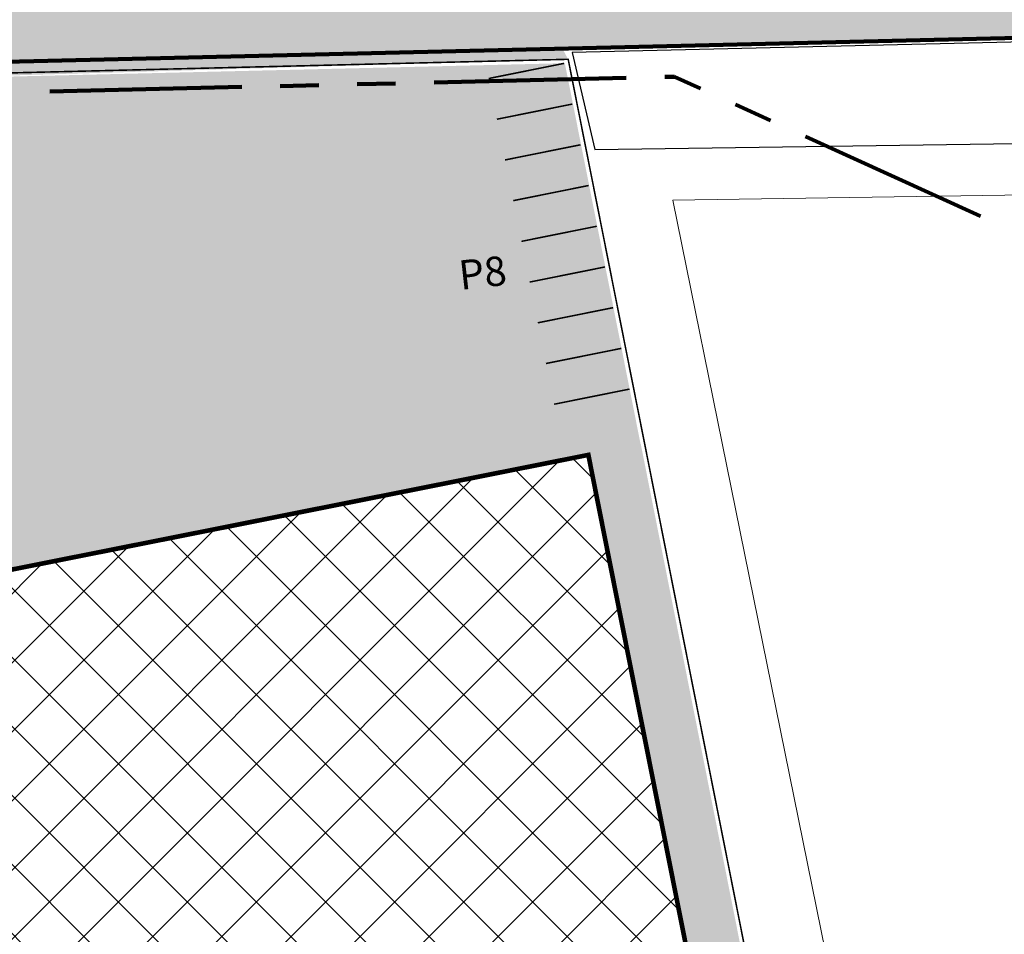
# Model space of a CAD drawing. Units: millimetres. Extents: x 544674 to 552306, y 6584905 to 6588444.
# Drawn here: x 549502 to 549566, y 6586928 to 6586988 of the extents above; entities that cross this region are included whole.
import ezdxf

# ---------------------------------------------------------------- set-up
doc = ezdxf.new("R2010")
doc.units = ezdxf.units.MM
for name, pattern in [('DASHED2', [0.375, 0.25, -0.125]), ('naaberarendus-xref$0$EVS907-ap-DASHED', [1.5, 1, -0.5]), ('PHANTOM2', [1.25, 0.625, -0.125, 0.125, -0.125, 0.125, -0.125])]:
    doc.linetypes.add(name, pattern=pattern)
doc.layers.get('0').transparency = 0.8
doc.layers.add('f-aarekivi', color=7, linetype='Continuous', transparency=0.6)
doc.layers.add('Layer 1', color=7, linetype='Continuous', transparency=0.6)
for name, color, linetype in [('hydrant', 150, 'DASHED2'), ('naaberarendus-xref$0$01_Sade', 252, 'Continuous'), ('naaberarendus-xref$0$Tekst', 252, 'Continuous'), ('PLAN ALA', 7, 'Continuous'), ('PLAN_HALJASTUS', 6, 'Continuous'), ('VWX2_KATASTRIYKSU', 7, 'Continuous')]:
    doc.layers.add(name, color=color, linetype=linetype)
for name, color, linetype, lineweight in [('naaberarendus-xref$0$MA_proj_muru', 252, 'Continuous', 9), ('naaberarendus-xref$0$PROJ-TEEKATTEMÄRGISTUS', 252, 'Continuous', 0), ('naaberarendus-xref$0$TL_proj_kate-killustik', 252, 'Continuous', 5), ('naaberarendus-xref$0$TL_proj_tugipeenra serv', 252, 'naaberarendus-xref$0$EVS907-ap-DASHED', 15)]:
    doc.layers.add(name, color=color, linetype=linetype, lineweight=lineweight)
doc.layers.add('TL_katend_AB_ST-1', color=7, linetype='Continuous', lineweight=9, true_color=0xcbcbcb, transparency=0.6)
doc.layers.add('TL_katend_sillutis_KT-pun', color=7, linetype='Continuous', lineweight=9, true_color=0xa50052)
doc.styles.add('naaberarendus-xref$0$romanc', font='romanc.shx')
doc.linetypes.add('naaberarendus-xref$0$Nolv2.0', pattern='A,0.5,[140,mkm,S=2,R=0,X=0,Y=0],0.5,[140,mkm,S=0.5,R=0,X=0,Y=0]', length=1)
doc.dimstyles.new('ISO-25', dxfattribs={"dimtxt": 2.5, "dimasz": 2.5, "dimexe": 1.25, "dimexo": 0.625, "dimtad": 1, "dimtxsty": 'Standard', "dimcen": 2.5, "dimadec": 0, "dimazin": 0, "dimtfac": 1, "dimtmove": 0, "dimatfit": 3, "dimfxl": 1, "dimarcsym": 0})

# ---------------------------------------------------------------- blocks, each defined once
blk = doc.blocks.new('*D518')
at = {"layer": 'Defpoints', "color": 0, "linetype": 'ByBlock', "lineweight": 0, "ltscale": 10, "transparency": 16777216}
for p in [(549687.0895118878, 6586934.129156677), (549487.6025351159, 6586919.813217987)]:
    blk.add_point(p, dxfattribs=at)
at = {"layer": 'hydrant', "color": 0, "linetype": 'ByBlock', "lineweight": -2, "ltscale": 10, "transparency": 16777216}
blk.add_line((549681.4741665489, 6586933.726178293), (549490.0961223255, 6586919.992167221), dxfattribs=at)
at = {"layer": 'hydrant', "color": 0, "linetype": 'ByBlock', "lineweight": 0, "ltscale": 10, "transparency": 16777216}
blk.add_solid([(549490.0662974531, 6586920.40776509), (549490.1259471978, 6586919.576569352), (549487.6025351159, 6586919.813217987)], dxfattribs=at)
at = {"layer": 'hydrant', "color": 0, "linetype": 'ByBlock', "lineweight": 0, "ltscale": 10, "transparency": 16777216, "insert": (549676.5605791386, 6586935.253382669), "char_height": 2.5, "attachment_point": 5, "rotation": 4.1047246324010755}
blk.add_mtext('R200', dxfattribs=at)

msp = doc.modelspace()

# ---------------------------------------------------------------- hatches: boundary and pattern name
at = {"layer": 'Layer 1', "true_color": 0x293189}
h = msp.add_hatch(dxfattribs=at)
h.set_pattern_fill('ANSI37', color=177)
h.set_pattern_definition([(45, (0, 0), (-2.245064030267288, 2.245064030267288), []), (135, (0, 0), (-2.245064030267288, -2.245064030267288), [])])
h.paths.add_polyline_path([(549439.2066227667, 6586857.723891508), (549441.0948893109, 6586848.229848666), (549460.6027619032, 6586852.109761974), (549475.9030473267, 6586855.152829883), (549475.9044541657, 6586855.145756419), (549478.9042633497, 6586855.749740588), (549486.0535370376, 6586819.803803351), (549512.0739811943, 6586824.978999519), (549507.470356102, 6586848.125633131), (549559.2068916669, 6586858.415492872), (549539.169636399, 6586959.366156077), (549468.3958624961, 6586945.289987294), (549480.3868842333, 6586885.17601276), (549439.3467724114, 6586877.011758959), (549443.0316231358, 6586858.484644366)])
at = {"layer": 'naaberarendus-xref$0$MA_proj_muru', "ltscale": 0.2}
h = msp.add_hatch(color=256, dxfattribs=at)
edge = h.paths.add_edge_path()
edge.add_line((549442.6209366992, 6586952.845467382), (549443.568741625, 6586970.3399504))
edge.add_line((549443.568741625, 6586970.3399504), (549443.9903032836, 6586977.679237284))
edge.add_arc((549449.4616298539, 6586977.433353363), 5.476848851519103, 90.64155574026148, 177.4268327979385, ccw=False)
edge.add_line((549449.4003054348, 6586982.909858878), (549485.8434821881, 6586983.580341928))
edge.add_line((549485.8434821881, 6586983.580341928), (549537.8573080953, 6586985.085883672))
edge.add_line((549537.8573080953, 6586985.085883672), (549537.4575742028, 6586985.826453655))
edge.add_line((549537.4575742028, 6586985.826453655), (549486.2027330016, 6586984.589304502))
edge.add_line((549486.2027330016, 6586984.589304502), (549434.0300000012, 6586983.329999998))
edge.add_line((549434.0300000012, 6586983.329999998), (549429.6592900224, 6586908.803180675))
edge.add_line((549429.6592900224, 6586908.803180675), (549431.1692900278, 6586781.003180674))
edge.add_line((549431.1692900278, 6586781.003180674), (549430.1282840625, 6586777.347494278))
edge.add_arc((549423.370164928, 6586779.171727194), 6.999999997522398, 298.3148422883626, 344.8940539445748, ccw=False)
edge.add_line((549426.6903788727, 6586773.009245605), (549423.8648138621, 6586771.706806468))
edge.add_line((549423.8648138621, 6586771.706806468), (549420.8993535497, 6586770.765418941))
edge.add_line((549420.8993535497, 6586770.765418941), (549420.7590000001, 6586769.995))
edge.add_line((549420.7590000001, 6586769.995), (549418.550330051, 6586768.780205864))
edge.add_arc((549413.2673090674, 6586799.781401317), 31.44812284118988, 279.6710678622128, 296.7087801475422)
edge.add_arc((549423.3701649267, 6586779.171727195), 8.49999999924781, 298.3148422938026, 344.8940539319405)
edge.add_line((549431.5764524488, 6586776.956587224), (549432.0419747061, 6586779.314460844))
edge.add_line((549432.0419747061, 6586779.314460844), (549432.1792158916, 6586781.256686701))
edge.add_line((549432.1792158916, 6586781.256686701), (549432.078391919, 6586790.757030155))
edge.add_line((549432.078391919, 6586790.757030155), (549432.4283712639, 6586790.760839378))
edge.add_line((549432.4283712639, 6586790.760839378), (549431.390213383, 6586876.738030605))
edge.add_line((549431.390213383, 6586876.738030605), (549431.2900797584, 6586876.749359881))
edge.add_line((549431.2900797584, 6586876.749359881), (549431.225738854, 6586882.193641277))
edge.add_line((549431.225738854, 6586882.193641277), (549430.9104899516, 6586908.836006425))
edge.add_line((549430.9104899516, 6586908.836006425), (549431.5913140909, 6586920.792088117))
edge.add_line((549431.5913140909, 6586920.792088117), (549432.2463346532, 6586930.942475497))
edge.add_line((549432.2463346532, 6586930.942475497), (549435.8209304517, 6586938.395204372))
edge.add_line((549435.8209304517, 6586938.395204372), (549442.6209366992, 6586952.845467382))
at = {"layer": 'naaberarendus-xref$0$TL_proj_kate-killustik', "lineweight": 0, "true_color": 0x000000}
h = msp.add_hatch(dxfattribs=at)
h.set_pattern_fill('TRIANG', color=18, scale=0.07500000000000001, style=0)
h.set_pattern_definition([(59.99999999999999, (-799.1290433307188, 235.3194414865778), (-0.3571874993084714, 0.6186668974292543), [0.3571875, -0.3571875]), (120, (-799.1290433307188, 235.3194414865778), (-0.7143749993084716, 3.992543629038892e-10), [0.3571875, -0.3571875]), (0, (-799.3076370807188, 235.6287749350928), (0.3571875, 0.6186668970300001), [0.3571875, -0.3571875])])
h.paths.add_polyline_path([(549539.1500206087, 6586959.362254699), (549542.5827840324, 6586960.044995701), (549562.6396550906, 6586859.098233874), (549559.2149845214, 6586858.306371409)])
edge = h.paths.add_edge_path()
edge.add_line((549477.8783855663, 6586852.963834973), (549440.8140825686, 6586845.54241717))
at = {"layer": 'PLAN_HALJASTUS', "true_color": 0xafd9aa, "transparency": 33554572}
h = msp.add_hatch(color=9, dxfattribs=at)
h.dxf.hatch_style = 1
edge = h.paths.add_edge_path()
edge.add_arc((549305.1583633476, 6586566.00736565), 495.5489145444828, 73.74075146935093, 81.84711089383057, ccw=False)
edge.add_arc((549436.9768640462, 6587037.734999323), 7.999999984101302, 4.021963604953214, 30.01356209226202, ccw=False)
edge.add_arc((549460.6683734013, 6587039.400797534), 15.74999999899501, 184.0219636076435, 248.4636797453111)
edge.add_line((549454.886690904, 6587024.75038295), (549458.2416643454, 6587023.426366407))
edge.add_arc((549457.8745733947, 6587022.496181355), 0.9999999990590815, -21.540473727388985, 68.46367981609649, ccw=False)
edge.add_line((549458.8047318322, 6587022.129022974), (549457.3363946341, 6587018.408350192))
edge.add_line((549457.3363946341, 6587018.408350192), (549502.8207262952, 6587000.458280398))
edge.add_line((549502.8207262952, 6587000.458280398), (549504.2909558546, 6587004.178774926))
edge.add_arc((549505.220973281, 6587003.811259506), 0.9999999985081004, 68.4636796910329, 158.4375318162196, ccw=False)
edge.add_line((549505.5880642337, 6587004.741444558), (549509.0886037525, 6587003.359981394))
edge.add_arc((549514.8702862518, 6587018.010395981), 15.75000000294321, 248.4636797423454, 312.9518587030542)
edge.add_arc((549531.0531471919, 6587000.6271422), 8.000000001760474, 107.19055051845629, 132.9518587101663, ccw=False)
edge.add_line((549528.6887432141, 6587008.269759151), (549571.4982860632, 6586986.590611243))
edge.add_line((549571.4982860632, 6586986.590611243), (549433.99, 6586983.32))
edge.add_line((549433.99, 6586983.32), (549437.21, 6587037.69))
edge.add_line((549437.21, 6587037.69), (549377.65, 6587043.84))
edge.add_line((549377.65, 6587043.84), (549375.4346583164, 6587056.54785233))
at = {"layer": 'TL_katend_AB_ST-1', "lineweight": 0}
h = msp.add_hatch(color=256, dxfattribs=at)
h.dxf.hatch_style = 1
h.paths.add_polyline_path([(549475.1640058929, 6586911.465396253), (549455.5407601153, 6586907.562536564), (549450.1477973898, 6586934.542033903), (549469.7970358942, 6586938.450063276), (549468.4350940784, 6586945.297790049), (549480.5226784083, 6586947.701885065), (549476.6213012316, 6586967.317676159), (549497.5492419697, 6586971.480026278), (549501.450619147, 6586951.864235184), (549542.5702791605, 6586960.042508613), (549537.639945106, 6586984.83180697), (549449.4074163664, 6586982.704470751, 0.4247408325964953), (549444.1882535351, 6586977.239136242), (549443.7936331009, 6586970.531653177), (549442.8256059604, 6586952.796840153), (549435.9507075963, 6586938.247772501), (549432.4168891271, 6586930.769296274), (549431.1682270084, 6586908.804696199), (549431.2260342104, 6586903.915314876), (549432.5854712486, 6586790.764064755), (549432.6871283252, 6586781.720915055, -0.06883073053593257), (549432.0662861607, 6586776.827699154, -0.206085557916018), (549427.6461223549, 6586771.249950872, -0.0885872306504837), (549418.6275892361, 6586768.286565386), (549451.904667927, 6586772.992138903, -0.07058875047274149), (549446.9657783408, 6586773.04653285, -0.2724599518572938), (549439.8788712494, 6586778.739249212, -0.08840335895723732), (549438.1057086196, 6586788.012392247), (549438.0816442245, 6586790.085533443, -0.1227037387005619), (549438.6115465255, 6586792.444420899, -0.04160425821188841), (549438.7414400479, 6586792.657083609), (549438.6315462634, 6586801.95605311), (549438.5287543931, 6586802.191704124, -0.05666129117305214), (549438.423532119, 6586802.633010553), (549438.3346312451, 6586810.155606272, -0.09206076795876907), (549438.5218899605, 6586811.234927437), (549438.4089953615, 6586820.787819194, -0.1473150844125169), (549438.1992755843, 6586821.6091035), (549438.0963731082, 6586830.316483893), (549438.5621494992, 6586841.677734443), (549438.2852470096, 6586865.10861277), (549438.1523081023, 6586876.365858053, -0.351933249209514), (549439.21800624, 6586877.758515845), (549439.3655151295, 6586877.015672884), (549480.3928150637, 6586885.175390658)])
h.paths.add_polyline_path([(549434.9580680632, 6586876.01969779), (549435.160456324, 6586875.822114917), (549435.2517579733, 6586868.222722301), (549435.0541758079, 6586868.020275105), (549434.8541902406, 6586868.017872412), (549434.6518019799, 6586868.215455285), (549434.5604996225, 6586875.814906836), (549434.758089712, 6586876.017295184)], flags=16)
at = {"layer": 'TL_katend_sillutis_KT-pun'}
h = msp.add_hatch(dxfattribs=at)
h.set_pattern_fill('AR-HBONE', color=256, scale=0.15, angle=85.04529999999998, style=0)
h.set_pattern_definition([(130.0453, (0, 0), (-0.8453574381150846, 0.07328575457413904), [1.8, -0.6]), (220.0453, (-0.3860358417732641, 0.4593215966597199), (-0.8453574381150845, 0.0732857545741391), [1.8, -0.6])])
h.paths.add_polyline_path([(549680.8213713942, 6586947.002528368), (549680.7737398699, 6586946.757107835, -0.06937693964525267), (549599.7190814391, 6586974.541169695), (549532.7841956606, 6587008.437614095, -0.06274606677461285), (549534.6674034814, 6587007.764168997), (549599.8320269553, 6586974.764201779, 0.06937693965100994)])

# ---------------------------------------------------------------- linework, layer by layer
at = {"color": 1, "lineweight": 90, "transparency": 33554687}
msp.add_lwpolyline([(549367.34, 6587098.24), (549366.23, 6587106.46), (549864.75, 6587037), (550469.9, 6586954.17), (550473.43, 6586932.34), (550416.27, 6586939.11), (550339.36, 6586943.99), (550269.92, 6586941.13), (550176.78, 6586929.45), (550133.61, 6586922.89), (550103.4, 6586917.02), (550006.16, 6586893.85), (549948.16, 6586881.3), (549630.79, 6586812.84), (549620.4, 6586866.19), (549661.6, 6586874.4), (549662.69, 6586987.56), (549578.62, 6586986.76), (549433.99, 6586983.32), (549437.21, 6587037.69), (549377.65, 6587043.84), (549375.7, 6587054.88)], close=True, dxfattribs=at)
at = {"color": 73, "linetype": 'Continuous', "lineweight": 0, "true_color": 0x92c544}
msp.add_lwpolyline([(549544.6666388666, 6586975.931633878), (549652.6302119523, 6586977.55026183), (549651.6371807433, 6586877.504009234), (549647.1276952303, 6586876.608915927), (549567.9932921893, 6586860.959061542)], close=True, dxfattribs=at)
at = {"layer": 'f-aarekivi', "linetype": 'Continuous', "lineweight": 5, "const_width": 0.3, "flags": 128}
msp.add_lwpolyline([(549539.1696363988, 6586959.366156076), (549468.3958624963, 6586945.289987294), (549480.3928150637, 6586885.175390658), (549439.346772411, 6586877.011758957), (549443.0316231368, 6586858.484644367), (549439.206622767, 6586857.723891506), (549441.0948893107, 6586848.229848666), (549478.9042633497, 6586855.749740588), (549486.0535370376, 6586819.803803351), (549512.0739811944, 6586824.978999519), (549507.4703561022, 6586848.12563313), (549559.253926003, 6586858.384064044)], close=True, dxfattribs=at)
at = {"layer": 'hydrant', "lineweight": 0, "ltscale": 10}
msp.add_circle((549687.0895118922, 6586934.12915668), 200, dxfattribs=at)
at = {"layer": 'naaberarendus-xref$0$01_Sade', "linetype": 'naaberarendus-xref$0$Nolv2.0', "ltscale": 2, "elevation": 0.4755548496760229}
msp.add_lwpolyline([(549650.0408244057, 6586980.503558399, 0.537892960881495), (549649.7500946018, 6586987.331282994), (549578.5979999998, 6586986.486), (549538.1162535648, 6586985.525606653), (549539.579719398, 6586979.219764902), (549577.7207498424, 6586979.772640092), (549650.0408244057, 6586980.503558399)], format="xyb", dxfattribs=at)
at = {"layer": 'naaberarendus-xref$0$PROJ-TEEKATTEMÄRGISTUS', "linetype": 'Continuous', "const_width": 0.1, "elevation": 40.693}
for points in [[(549532.688464767, 6586983.836766299), (549537.5904613077, 6586984.821921097)], [(549533.2204472934, 6586981.189693464), (549538.1224438341, 6586982.174848262)], [(549533.7524298198, 6586978.542620629), (549538.6544263605, 6586979.527775427)], [(549534.2844123462, 6586975.895547794), (549539.1864088869, 6586976.880702592)], [(549534.8163948726, 6586973.248474959), (549539.7183914133, 6586974.233629758)], [(549535.348377399, 6586970.601402124), (549540.2503739398, 6586971.586556923)], [(549535.8803599254, 6586967.954329289), (549540.7823564662, 6586968.939484088)], [(549536.4123424519, 6586965.307256455), (549541.3143389926, 6586966.292411253)], [(549536.9443249783, 6586962.66018362), (549541.846321519, 6586963.645338418)]]:
    msp.add_lwpolyline(points, dxfattribs=at)
at = {"layer": 'naaberarendus-xref$0$TL_proj_tugipeenra serv', "lineweight": 100, "const_width": 0.1, "flags": 128}
msp.add_lwpolyline([(549443.5850116761, 6586970.623208119), (549443.9903032833, 6586977.67923728, -0.4020034527715765), (549449.7857102193, 6586982.936967114), (549537.8573080953, 6586985.085883672), (549542.8279814199, 6586960.093762917)], format="xyb", dxfattribs=at)
at = {"layer": 'naaberarendus-xref$0$TL_proj_tugipeenra serv', "lineweight": 100, "const_width": 0.1, "elevation": 9.825199013140594, "flags": 128}
msp.add_lwpolyline([(549542.7792618582, 6586960.338969781), (549562.8848619502, 6586859.146953439)], dxfattribs=at)
at = {"layer": 'PLAN ALA', "color": 215, "linetype": 'PHANTOM2', "lineweight": 200, "ltscale": 20, "true_color": 0xa953a0, "flags": 128}
msp.add_lwpolyline([(549366.6350507266, 6587107.024992992), (550471.8302509421, 6586953.605361052), (550471.8302509421, 6586953.605361052), (550480.3653341419, 6586901.97988318), (550412.7564634916, 6586912.703031668), (550339.0574123481, 6586914.678033602), (550283.41, 6586915.23), (550212.14, 6586908.14), (549635.9665402161, 6586775.7973572), (549618.0562218924, 6586867.762273713), (549659.5125282835, 6586876.02334836), (549660.1732467903, 6586931.336556556), (549544.779451895, 6586983.954542671), (549431.865021129, 6586981.268892101), (549435.1003194669, 6587035.897205961), (549378.0069359983, 6587041.792509997)], close=True, dxfattribs=at)
at = {"layer": 'VWX2_KATASTRIYKSU', "color": 1, "linetype": 'Continuous', "lineweight": 5, "flags": 128}
msp.add_lwpolyline([(549433.99, 6586983.32), (549578.62, 6586986.76), (549662.69, 6586987.56), (549661.6, 6586874.4), (549620.4, 6586866.19), (549520.3, 6586846.46), (549512.76, 6586844.94), (549517.38, 6586817.58), (549488.51, 6586812.66), (549492.51, 6586788.83), (549431.17, 6586781.13), (549430.52, 6586842.78), (549429.66, 6586908.93)], close=True, dxfattribs=at)

# ---------------------------------------------------------------- texts
at = {"layer": 'naaberarendus-xref$0$Tekst', "lineweight": 13, "insert": (549532.2891452605, 6586971.210100179, -16.8466433634111), "char_height": 1.907668797990051, "attachment_point": 5, "rotation": 6.469612323111306, "line_spacing_factor": 0.9308255576491294, "style": 'naaberarendus-xref$0$romanc'}
msp.add_mtext('{\\fArial|b1|i0|c186|p34;P8}', dxfattribs=at)

# ---------------------------------------------------------------- dimensions: what is measured, and where the dimension line sits
at = {"layer": 'hydrant', "linetype": 'ByBlock', "lineweight": 0, "ltscale": 10}
dim = msp.add_radius_dim(center=(549687.0895118878, 6586934.129156677), mpoint=(549487.6025351159, 6586919.813217987), dimstyle='ISO-25', dxfattribs=at)
dim.commit()
dim.dimension.update_dxf_attribs({"geometry": '*D518', "text_midpoint": (549676.6947910639, 6586933.383192262), "dimtype": 164})

doc.saveas('drawing.dxf')
